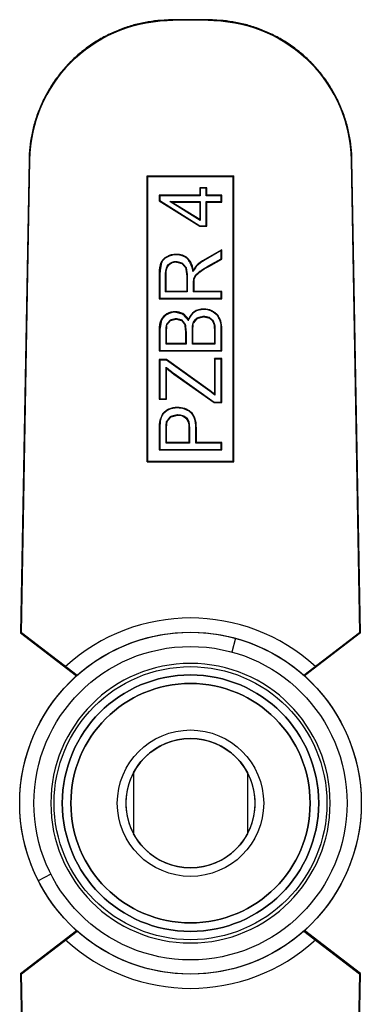
# Model space of a CAD drawing. Extents: x -0.3 to 0.3, y -3.04 to -0.29.
# Drawn here: x -0.3 to 0.3, y -2.02 to -0.29 of the extents above; entities that cross this region are included whole.
import ezdxf

# ---------------------------------------------------------------- set-up
doc = ezdxf.new("R2010")
doc.units = 0
doc.header["$MEASUREMENT"] = 0
doc.linetypes.add('HIDDEN', pattern=[0.5, 0.25, -0.25])
doc.layers.add('1', color=7, linetype='Continuous')
doc.layers.add('TFR-TRI$2', color=7, linetype='Continuous')

# ---------------------------------------------------------------- blocks, each defined once
blk = doc.blocks.new('V10290EF_MGMTPOST_07_MODEL')
at = {"layer": '1', "color": 3, "linetype": 'Continuous'}
for p, q in [((-0.0411, 1.3744, 4.05), (-0.041, 1.3735, 4.075)), ((-0.041, 1.3735, 4.024), (-0.0411, 1.3744, 4.05)), ((0.0411, 1.3744, 4.05), (0.041, 1.3735, 4.024)), ((0.041, 1.3735, 4.075), (0.0411, 1.3744, 4.05)), ((-0.2836, 1.1289, 4.05), (-0.2983, 0.2987, 4.05)), ((-0.2827, 1.1289, 4.075), (-0.2974, 0.2991, 4.075)), ((-0.2967, 0.2994, 4.0052), (-0.2825, 1.1289, 4.0197)), ((-0.2827, 1.1289, 4.075), (-0.2836, 1.1289, 4.05)), ((-0.2836, 1.1289, 4.05), (-0.2825, 1.1289, 4.0197)), ((0.2825, 1.1289, 4.0197), (0.2836, 1.1289, 4.05)), ((0.2825, 1.1289, 4.0197), (0.2967, 0.2994, 4.0052)), ((0.2974, 0.2991, 4.075), (0.2827, 1.1289, 4.075)), ((0.2836, 1.1289, 4.05), (0.2827, 1.1289, 4.075)), ((0.2983, 0.2987, 4.05), (0.2836, 1.1289, 4.05)), ((-0.0759, 1.1009, 4.075), (0.0759, 1.1009, 4.075)), ((-0.0759, 1.1009, 4.075), (-0.075, 1.1, 4.065)), ((-0.0759, 0.5991, 4.075), (-0.0759, 1.1009, 4.075)), ((-0.075, 0.6, 4.065), (-0.075, 1.1, 4.065)), ((-0.075, 1.1, 4.065), (0.075, 1.1, 4.065)), ((0.0759, 1.1009, 4.075), (0.075, 1.1, 4.065)), ((0.075, 0.6, 4.065), (0.075, 1.1, 4.065)), ((0.0759, 0.5991, 4.075), (0.0759, 1.1009, 4.075)), ((0.0287, 1.08, 4.065), (0.0163, 1.08, 4.065)), ((0.0163, 1.08, 4.065), (0.0163, 1.0668, 4.065)), ((0.0171, 1.0791, 4.075), (0.0163, 1.08, 4.065)), ((0.0278, 1.0791, 4.075), (0.0171, 1.0791, 4.075)), ((0.0171, 1.0791, 4.075), (0.0171, 1.0659, 4.075)), ((0.0278, 1.0791, 4.075), (0.0287, 1.08, 4.065)), ((0.0278, 1.0659, 4.075), (0.0278, 1.0791, 4.075)), ((0.0287, 1.0668, 4.065), (0.0287, 1.08, 4.065)), ((-0.0541, 1.0659, 4.075), (-0.055, 1.0668, 4.065)), ((0.0163, 1.0668, 4.065), (-0.055, 1.0668, 4.065)), ((-0.055, 1.0668, 4.065), (-0.055, 1.057, 4.065)), ((-0.0541, 1.0575, 4.075), (-0.055, 1.057, 4.065)), ((-0.055, 1.057, 4.065), (0.0163, 1.0125, 4.065)), ((0.0171, 1.0659, 4.075), (-0.0541, 1.0659, 4.075)), ((-0.0541, 1.0659, 4.075), (-0.0541, 1.0575, 4.075)), ((-0.0541, 1.0575, 4.075), (0.0165, 1.0134, 4.075)), ((-0.0364, 1.0557, 4.075), (0.0171, 1.0557, 4.075)), ((0.0171, 1.0227, 4.075), (-0.0364, 1.0557, 4.075)), ((-0.0364, 1.0557, 4.075), (-0.0333, 1.0548, 4.065)), ((-0.0333, 1.0548, 4.065), (0.0163, 1.0548, 4.065)), ((0.0163, 1.0243, 4.065), (-0.0333, 1.0548, 4.065)), ((0.0171, 1.0659, 4.075), (0.0163, 1.0668, 4.065)), ((0.0171, 1.0557, 4.075), (0.0163, 1.0548, 4.065)), ((0.0163, 1.0548, 4.065), (0.0163, 1.0243, 4.065)), ((0.0171, 1.0557, 4.075), (0.0171, 1.0227, 4.075)), ((0.0278, 1.0659, 4.075), (0.0287, 1.0668, 4.065)), ((0.0541, 1.0659, 4.075), (0.0278, 1.0659, 4.075)), ((0.0278, 1.0557, 4.075), (0.0541, 1.0557, 4.075)), ((0.0278, 1.0557, 4.075), (0.0287, 1.0548, 4.065)), ((0.0278, 1.0134, 4.075), (0.0278, 1.0557, 4.075)), ((0.055, 1.0668, 4.065), (0.0287, 1.0668, 4.065)), ((0.0287, 1.0125, 4.065), (0.0287, 1.0548, 4.065)), ((0.0287, 1.0548, 4.065), (0.055, 1.0548, 4.065)), ((0.0541, 1.0659, 4.075), (0.055, 1.0668, 4.065)), ((0.0541, 1.0557, 4.075), (0.0541, 1.0659, 4.075)), ((0.0541, 1.0557, 4.075), (0.055, 1.0548, 4.065)), ((0.055, 1.0548, 4.065), (0.055, 1.0668, 4.065)), ((0.0171, 1.0227, 4.075), (0.0163, 1.0243, 4.065)), ((0.0165, 1.0134, 4.075), (0.0163, 1.0125, 4.065)), ((0.0163, 1.0125, 4.065), (0.0287, 1.0125, 4.065)), ((0.0165, 1.0134, 4.075), (0.0278, 1.0134, 4.075)), ((0.0278, 1.0134, 4.075), (0.0287, 1.0125, 4.065)), ((0.055, 0.9712, 4.065), (0.0251, 0.9542, 4.065)), ((0.0541, 0.9697, 4.075), (0.0255, 0.9534, 4.075)), ((0.0541, 0.9697, 4.075), (0.055, 0.9712, 4.065)), ((0.0541, 0.9555, 4.075), (0.0541, 0.9697, 4.075)), ((0.055, 0.9549, 4.065), (0.055, 0.9712, 4.065)), ((-0.025, 0.9623, 4.075), (-0.025, 0.9632, 4.065)), ((-0.025, 0.9508, 4.075), (-0.025, 0.9499, 4.065)), ((-0.0058, 0.9558, 4.075), (-0.0052, 0.9565, 4.065)), ((0.0255, 0.9534, 4.075), (0.0251, 0.9542, 4.065)), ((0.0317, 0.9428, 4.075), (0.0541, 0.9555, 4.075)), ((0.0321, 0.942, 4.065), (0.055, 0.9549, 4.065)), ((0.0541, 0.9555, 4.075), (0.055, 0.9549, 4.065)), ((-0.0384, 0.9455, 4.075), (-0.0378, 0.9449, 4.065)), ((0.011, 0.9429, 4.075), (0.0104, 0.9435, 4.065)), ((-0.055, 0.9285, 4.065), (-0.055, 0.8852, 4.065)), ((-0.0541, 0.9285, 4.075), (-0.055, 0.9285, 4.065)), ((-0.0541, 0.9285, 4.075), (-0.0541, 0.8861, 4.075)), ((-0.0437, 0.8972, 4.075), (-0.0437, 0.929, 4.075)), ((-0.0437, 0.929, 4.075), (-0.0428, 0.929, 4.065)), ((-0.0428, 0.8981, 4.065), (-0.0428, 0.929, 4.065)), ((-0.0056, 0.9259, 4.075), (-0.0065, 0.9259, 4.065)), ((-0.0065, 0.9259, 4.065), (-0.0065, 0.8981, 4.065)), ((-0.0056, 0.9259, 4.075), (-0.0056, 0.8972, 4.075)), ((0.0053, 0.9131, 4.075), (0.0062, 0.9131, 4.065)), ((0.0053, 0.8972, 4.075), (0.0053, 0.9131, 4.075)), ((0.0062, 0.8981, 4.065), (0.0062, 0.9131, 4.065)), ((-0.0541, 0.8861, 4.075), (-0.055, 0.8852, 4.065)), ((-0.055, 0.8852, 4.065), (0.055, 0.8852, 4.065)), ((-0.0541, 0.8861, 4.075), (0.0541, 0.8861, 4.075)), ((-0.0437, 0.8972, 4.075), (-0.0428, 0.8981, 4.065)), ((-0.0056, 0.8972, 4.075), (-0.0437, 0.8972, 4.075)), ((-0.0065, 0.8981, 4.065), (-0.0428, 0.8981, 4.065)), ((-0.0056, 0.8972, 4.075), (-0.0065, 0.8981, 4.065)), ((0.0053, 0.8972, 4.075), (0.0062, 0.8981, 4.065)), ((0.0541, 0.8972, 4.075), (0.0053, 0.8972, 4.075)), ((0.055, 0.8981, 4.065), (0.0062, 0.8981, 4.065)), ((0.0541, 0.8972, 4.075), (0.055, 0.8981, 4.065)), ((0.0541, 0.8861, 4.075), (0.0541, 0.8972, 4.075)), ((0.0541, 0.8861, 4.075), (0.055, 0.8852, 4.065)), ((0.055, 0.8852, 4.065), (0.055, 0.8981, 4.065)), ((0.0231, 0.8664, 4.075), (0.0231, 0.8672, 4.065)), ((0.0371, 0.8635, 4.075), (0.0375, 0.8643, 4.065)), ((-0.0269, 0.8617, 4.075), (-0.0269, 0.8625, 4.065)), ((-0.0252, 0.8507, 4.075), (-0.0252, 0.8498, 4.065)), ((-0.014, 0.8584, 4.075), (-0.0136, 0.8591, 4.065)), ((0.0069, 0.8618, 4.075), (0.0065, 0.8625, 4.065)), ((0.0231, 0.8547, 4.075), (0.0231, 0.8539, 4.065)), ((0.047, 0.8566, 4.075), (0.0477, 0.8572, 4.065)), ((-0.055, 0.8302, 4.065), (-0.055, 0.7936, 4.065)), ((-0.0541, 0.8302, 4.075), (-0.055, 0.8302, 4.065)), ((-0.0541, 0.8302, 4.075), (-0.0541, 0.7945, 4.075)), ((0.0424, 0.8397, 4.075), (0.0415, 0.8396, 4.065)), ((0.042, 0.8308, 4.065), (0.042, 0.8065, 4.065)), ((0.0429, 0.8308, 4.075), (0.042, 0.8308, 4.065)), ((0.0429, 0.8308, 4.075), (0.0429, 0.8056, 4.075)), ((0.0523, 0.8463, 4.075), (0.0532, 0.8465, 4.065)), ((0.0541, 0.7945, 4.075), (0.0541, 0.8308, 4.075)), ((0.0541, 0.8308, 4.075), (0.055, 0.8308, 4.065)), ((0.055, 0.7936, 4.065), (0.055, 0.8308, 4.065)), ((-0.0429, 0.8056, 4.075), (-0.0429, 0.826, 4.075)), ((-0.0429, 0.826, 4.075), (-0.042, 0.826, 4.065)), ((-0.042, 0.8065, 4.065), (-0.042, 0.826, 4.065)), ((-0.0079, 0.8276, 4.075), (-0.0088, 0.8276, 4.065)), ((-0.0088, 0.8276, 4.065), (-0.0088, 0.8065, 4.065)), ((-0.0079, 0.8276, 4.075), (-0.0079, 0.8056, 4.075)), ((0.0033, 0.8056, 4.075), (0.0033, 0.8291, 4.075)), ((0.0033, 0.8291, 4.075), (0.0042, 0.8291, 4.065)), ((0.0042, 0.8065, 4.065), (0.0042, 0.8291, 4.065)), ((-0.0429, 0.8056, 4.075), (-0.042, 0.8065, 4.065)), ((-0.0079, 0.8056, 4.075), (-0.0429, 0.8056, 4.075)), ((-0.0088, 0.8065, 4.065), (-0.042, 0.8065, 4.065)), ((-0.0079, 0.8056, 4.075), (-0.0088, 0.8065, 4.065)), ((0.0033, 0.8056, 4.075), (0.0042, 0.8065, 4.065)), ((0.0429, 0.8056, 4.075), (0.0033, 0.8056, 4.075)), ((0.042, 0.8065, 4.065), (0.0042, 0.8065, 4.065)), ((0.0429, 0.8056, 4.075), (0.042, 0.8065, 4.065)), ((-0.0541, 0.7945, 4.075), (-0.055, 0.7936, 4.065)), ((-0.055, 0.7936, 4.065), (0.055, 0.7936, 4.065)), ((-0.0541, 0.7777, 4.075), (-0.055, 0.7786, 4.065)), ((-0.042, 0.7786, 4.065), (-0.055, 0.7786, 4.065)), ((-0.055, 0.7786, 4.065), (-0.055, 0.7088, 4.065)), ((-0.0541, 0.7945, 4.075), (0.0541, 0.7945, 4.075)), ((-0.0541, 0.7777, 4.075), (-0.0541, 0.7096, 4.075)), ((-0.0423, 0.7777, 4.075), (-0.0541, 0.7777, 4.075)), ((-0.0423, 0.7777, 4.075), (-0.042, 0.7786, 4.065)), ((0.0338, 0.7232, 4.075), (-0.0423, 0.7777, 4.075)), ((0.0343, 0.7239, 4.065), (-0.042, 0.7786, 4.065)), ((0.055, 0.7802, 4.065), (0.042, 0.7802, 4.065)), ((0.0429, 0.7793, 4.075), (0.042, 0.7802, 4.065)), ((0.042, 0.7802, 4.065), (0.042, 0.718, 4.065)), ((0.0541, 0.7793, 4.075), (0.0429, 0.7793, 4.075)), ((0.0429, 0.7793, 4.075), (0.0429, 0.7162, 4.075)), ((0.0541, 0.7945, 4.075), (0.055, 0.7936, 4.065)), ((0.0541, 0.7793, 4.075), (0.055, 0.7802, 4.065)), ((0.0541, 0.704, 4.075), (0.0541, 0.7793, 4.075)), ((0.055, 0.7031, 4.065), (0.055, 0.7802, 4.065)), ((-0.0429, 0.7096, 4.075), (-0.0429, 0.7651, 4.075)), ((-0.042, 0.7088, 4.065), (-0.042, 0.7632, 4.065)), ((-0.0285, 0.7538, 4.075), (-0.029, 0.7531, 4.065)), ((-0.029, 0.7531, 4.065), (0.0415, 0.7031, 4.065)), ((-0.0285, 0.7538, 4.075), (0.0418, 0.704, 4.075)), ((-0.0541, 0.7096, 4.075), (-0.055, 0.7088, 4.065)), ((-0.055, 0.7088, 4.065), (-0.042, 0.7088, 4.065)), ((-0.0541, 0.7096, 4.075), (-0.0429, 0.7096, 4.075)), ((-0.0429, 0.7096, 4.075), (-0.042, 0.7088, 4.065)), ((0.0338, 0.7232, 4.075), (0.0343, 0.7239, 4.065)), ((0.0429, 0.7162, 4.075), (0.0338, 0.7232, 4.075)), ((0.042, 0.718, 4.065), (0.0343, 0.7239, 4.065)), ((0.0429, 0.7162, 4.075), (0.042, 0.718, 4.065)), ((-0.0378, 0.6907, 4.075), (-0.0382, 0.6915, 4.065)), ((-0.0232, 0.6936, 4.075), (-0.0232, 0.6945, 4.065)), ((0.0418, 0.704, 4.075), (0.0415, 0.7031, 4.065)), ((0.0415, 0.7031, 4.065), (0.055, 0.7031, 4.065)), ((0.0418, 0.704, 4.075), (0.0541, 0.704, 4.075)), ((0.0541, 0.704, 4.075), (0.055, 0.7031, 4.065)), ((-0.0227, 0.682, 4.075), (-0.0227, 0.6812, 4.065)), ((0, 0.6859, 4.075), (0.0005, 0.6865, 4.065)), ((-0.055, 0.6568, 4.065), (-0.055, 0.62, 4.065)), ((-0.0541, 0.6568, 4.075), (-0.055, 0.6568, 4.065)), ((-0.0541, 0.6568, 4.075), (-0.0541, 0.6209, 4.075)), ((-0.0429, 0.6578, 4.075), (-0.042, 0.6578, 4.065)), ((-0.0429, 0.632, 4.075), (-0.0429, 0.6578, 4.075)), ((-0.042, 0.6329, 4.065), (-0.042, 0.6578, 4.065)), ((-0.0419, 0.6701, 4.075), (-0.041, 0.6699, 4.065)), ((-0.0027, 0.6581, 4.065), (-0.0027, 0.6329, 4.065)), ((-0.0018, 0.6581, 4.075), (-0.0027, 0.6581, 4.065)), ((-0.0018, 0.6581, 4.075), (-0.0018, 0.632, 4.075)), ((0.0094, 0.6579, 4.075), (0.0103, 0.6579, 4.065)), ((0.0094, 0.632, 4.075), (0.0094, 0.6579, 4.075)), ((0.0103, 0.6329, 4.065), (0.0103, 0.6579, 4.065)), ((-0.0429, 0.632, 4.075), (-0.042, 0.6329, 4.065)), ((-0.0018, 0.632, 4.075), (-0.0429, 0.632, 4.075)), ((-0.0027, 0.6329, 4.065), (-0.042, 0.6329, 4.065)), ((-0.0018, 0.632, 4.075), (-0.0027, 0.6329, 4.065)), ((0.0094, 0.632, 4.075), (0.0103, 0.6329, 4.065)), ((0.0541, 0.632, 4.075), (0.0094, 0.632, 4.075)), ((0.055, 0.6329, 4.065), (0.0103, 0.6329, 4.065)), ((0.0541, 0.632, 4.075), (0.055, 0.6329, 4.065)), ((0.0541, 0.6209, 4.075), (0.0541, 0.632, 4.075)), ((0.055, 0.62, 4.065), (0.055, 0.6329, 4.065)), ((-0.0541, 0.6209, 4.075), (-0.055, 0.62, 4.065)), ((-0.055, 0.62, 4.065), (0.055, 0.62, 4.065)), ((-0.0541, 0.6209, 4.075), (0.0541, 0.6209, 4.075)), ((0.0541, 0.6209, 4.075), (0.055, 0.62, 4.065)), ((-0.0759, 0.5991, 4.075), (-0.075, 0.6, 4.065)), ((-0.0759, 0.5991, 4.075), (0.0759, 0.5991, 4.075)), ((-0.075, 0.6, 4.065), (0.075, 0.6, 4.065)), ((0.0759, 0.5991, 4.075), (0.075, 0.6, 4.065)), ((-0.2983, 0.2987, 4.05), (-0.2967, 0.2994, 4.0052)), ((-0.2974, 0.2991, 4.075), (-0.2983, 0.2987, 4.05)), ((-0.2983, 0.2987, 4.05), (-0.2, 0.2236, 4.05)), ((-0.2195, 0.2396, 4.075), (-0.2974, 0.2991, 4.075)), ((-0.2967, 0.2994, 4.0052), (-0.1988, 0.2247, 4.0039)), ((0.1988, 0.2247, 4.0039), (0.2967, 0.2994, 4.0052)), ((0.2983, 0.2987, 4.05), (0.2, 0.2236, 4.05)), ((0.2974, 0.2991, 4.075), (0.2195, 0.2396, 4.075)), ((0.2967, 0.2994, 4.0052), (0.2983, 0.2987, 4.05)), ((0.2983, 0.2987, 4.05), (0.2974, 0.2991, 4.075)), ((-0.1, 0.0537, 1.75), (-0.1, 0.0537, 1.735)), ((-0.1, 0.0537, 1.75), (-0.1, -0.0537, 1.75)), ((-0.1, 0.0537, 1.735), (-0.1, -0.0537, 1.735)), ((0.1, 0.0537, 1.735), (0.1, 0.0537, 1.75)), ((0.1, 0.0537, 1.735), (0.1, -0.0537, 1.735)), ((0.1, 0.0537, 1.75), (0.1, -0.0537, 1.75)), ((-0.1, -0.0537, 1.735), (-0.1, -0.0537, 1.75)), ((0.1, -0.0537, 1.75), (0.1, -0.0537, 1.735)), ((-0.2983, -0.2987, 4.05), (-0.2, -0.2236, 4.05)), ((0.2983, -0.2987, 4.05), (0.2, -0.2236, 4.05)), ((-0.2195, -0.2396, 4.075), (-0.2974, -0.2991, 4.075)), ((-0.2967, -0.2994, 4.0052), (-0.1988, -0.2247, 4.0039)), ((0.1988, -0.2247, 4.0039), (0.2967, -0.2994, 4.0052)), ((0.2974, -0.2991, 4.075), (0.2195, -0.2396, 4.075)), ((-0.2983, -0.2987, 4.05), (-0.2967, -0.2994, 4.0052)), ((-0.2983, -0.2987, 4.05), (-0.2836, -1.1289, 4.05)), ((-0.2974, -0.2991, 4.075), (-0.2983, -0.2987, 4.05)), ((-0.2974, -0.2991, 4.075), (-0.2827, -1.1289, 4.075)), ((-0.2825, -1.1289, 4.0197), (-0.2967, -0.2994, 4.0052)), ((0.2967, -0.2994, 4.0052), (0.2825, -1.1289, 4.0197)), ((0.2827, -1.1289, 4.075), (0.2974, -0.2991, 4.075)), ((0.2836, -1.1289, 4.05), (0.2983, -0.2987, 4.05)), ((0.2967, -0.2994, 4.0052), (0.2983, -0.2987, 4.05)), ((0.2983, -0.2987, 4.05), (0.2974, -0.2991, 4.075))]:
    blk.add_line(p, q, dxfattribs=at)
for centre, radius in [((0, 0), 0.3), ((0, 0, 4.075), 0.275), ((0, 0), 0.2396), ((0, 0, 1.6601), 0.2251), ((0, 0, 1.75), 0.2101), ((0, 0, 1.675), 0.1285)]:
    blk.add_circle(centre, radius, dxfattribs=at)
at = {"layer": '1', "color": 3, "linetype": 'Continuous', "extrusion": (0, 0, -1)}
for centre, radius in [((0, 0, -4.075), 0.2453), ((0, 0, -1.675), 0.2101), ((0, 0, -1.69), 0.1135)]:
    blk.add_circle(centre, radius, dxfattribs=at)
at = {"layer": '1', "color": 3, "linetype": 'Continuous', "extrusion": (-9.81333e-64, 0, -1)}
blk.add_circle((0, 0, -1.7649), 0.2251, dxfattribs=at)
at = {"layer": '1', "color": 3, "linetype": 'Continuous'}
for centre, radius, start, end in [((-0.0336, 1.1245, 4.075), 0.2491, 91.7117, 178.9864), ((0, 0, 4.075), 1.3741, 88.2883, 91.7117), ((0.0336, 1.1245, 4.075), 0.2491, 1.0136, 88.2883), ((0, 0, 4.075), 0.325, 47.5054, 132.4946), ((0, 0, 1.735), 0.1135, 151.7702, 208.2298), ((0, 0, 1.735), 0.1135, -28.2298, 28.2298), ((0, 0, 4.075), 0.325, 227.5054, 312.4946)]:
    blk.add_arc(centre, radius, start, end, dxfattribs=at)
at = {"layer": '1', "color": 3, "linetype": 'Continuous', "extrusion": (0, 0, -1)}
for start, end in [(48.1897, 131.8103), (311.8103, 408.1897), (131.8103, 228.1897), (228.1897, 311.8103)]:
    blk.add_arc((0, 0, -4.05), 0.3, start, end, dxfattribs=at)
at = {"layer": '1', "color": 3, "linetype": 'Continuous', "extrusion": (-9.81333e-64, 0, -1)}
for start, end in [(28.2298, 151.7702), (208.2298, 331.7702)]:
    blk.add_arc((0, 0, -1.75), 0.1135, start, end, dxfattribs=at)
at = {"layer": '1', "color": 3, "linetype": 'Continuous', "extrusion": (-1.3494e-79, 0.017452, -0.999848)}
for centre, start_param, end_param in [((-0.0336, 1.1246, 4.0196), 4.72947, 6.253292), ((0.0336, 1.1246, 4.0196), 0.029893, 1.553715)]:
    blk.add_ellipse(centre, major_axis=(0, 0.2489, 0.0043), ratio=0.999848, start_param=start_param, end_param=end_param, dxfattribs=at)
at = {"layer": '1', "color": 3, "linetype": 'Continuous', "extrusion": (2.6988e-79, -0.017452, 0.999848)}
blk.add_ellipse((0, 0.0008, 4), major_axis=(0, 1.3733, 0.024), ratio=0.999848, start_param=6.253292, end_param=6.313079, dxfattribs=at)
at = {"layer": '1', "color": 3, "linetype": 'Continuous', "extrusion": (0, 0.017452, -0.999848)}
blk.add_ellipse((0, 0, 4), major_axis=(0, 0.3, 0.0052), ratio=0.999848, start_param=5.558921, end_param=7.00745, dxfattribs=at)
at = {"layer": '1', "color": 3, "linetype": 'Continuous', "extrusion": (-0.606692, -0.79417, -0.034899)}
blk.add_ellipse((0, 0, 5.6616), major_axis=(-0.1821, -0.2384, 8.5909), ratio=0.034899, start_param=1.759507, end_param=1.76497, dxfattribs=at)
at = {"layer": '1', "color": 3, "linetype": 'Continuous', "extrusion": (-0.606692, 0.79417, 0.034899)}
blk.add_ellipse((0, 0, 5.6616), major_axis=(0.1821, -0.2384, 8.5909), ratio=0.034899, start_param=1.759507, end_param=1.76497, dxfattribs=at)
at = {"layer": '1', "color": 3, "linetype": 'Continuous', "extrusion": (0.606692, -0.79417, 0.034899)}
blk.add_ellipse((0, 0, 5.6616), major_axis=(-0.1821, 0.2384, 8.5909), ratio=0.034899, start_param=1.759507, end_param=1.76497, dxfattribs=at)
at = {"layer": '1', "color": 3, "linetype": 'Continuous', "extrusion": (0.606692, 0.79417, -0.034899)}
blk.add_ellipse((0, 0, 5.6616), major_axis=(0.1821, 0.2384, 8.5909), ratio=0.034899, start_param=1.759507, end_param=1.76497, dxfattribs=at)
at = {"layer": '1', "color": 3, "linetype": 'Continuous', "extrusion": (0, -0.017452, -0.999848)}
blk.add_ellipse((0, 0, 4), major_axis=(0, -0.3, 0.0052), ratio=0.999848, start_param=5.558921, end_param=7.00745, dxfattribs=at)
at = {"layer": '1', "color": 3, "linetype": 'Continuous'}
for points, weights in [([(-0.0411, 1.3744, 4.05), (-0.2793, 1.3673, 4.05), (-0.2836, 1.1289, 4.05)], [0.580139899603, 0.419860100397, 0.580139899603]), ([(0.0411, 1.3744, 4.05), (0, 1.3756, 4.05), (-0.0411, 1.3744, 4.05)], [0.500111581031, 0.499888418969, 0.500111581031]), ([(0.2836, 1.1289, 4.05), (0.2793, 1.3673, 4.05), (0.0411, 1.3744, 4.05)], [0.580139899603, 0.419860100397, 0.580139899603])]:
    blk.add_rational_spline(points, weights, degree=2, dxfattribs=at)
for points, degree in [([(-0.0416, 0.9591, 4.065), (-0.0466, 0.9564, 4.065), (-0.0501, 0.9528, 4.065), (-0.052, 0.9483, 4.065)], 3), ([(-0.0412, 0.9584, 4.075), (-0.046, 0.9557, 4.075), (-0.0493, 0.9523, 4.075), (-0.0512, 0.9479, 4.075)], 3), ([(-0.025, 0.9632, 4.065), (-0.031, 0.9632, 4.065), (-0.0366, 0.9619, 4.065), (-0.0416, 0.9591, 4.065)], 3), ([(-0.0412, 0.9584, 4.0753), (-0.0413, 0.9587, 4.0707), (-0.0416, 0.9591, 4.065)], 2), ([(-0.025, 0.9623, 4.075), (-0.0309, 0.9623, 4.075), (-0.0363, 0.961, 4.075), (-0.0412, 0.9584, 4.075)], 3), ([(-0.0384, 0.9455, 4.075), (-0.0349, 0.949, 4.075), (-0.0304, 0.9508, 4.075), (-0.025, 0.9508, 4.075)], 3), ([(-0.0052, 0.9565, 4.065), (-0.0106, 0.961, 4.065), (-0.0172, 0.9632, 4.065), (-0.025, 0.9632, 4.065)], 3), ([(-0.0058, 0.9558, 4.075), (-0.011, 0.9602, 4.075), (-0.0174, 0.9623, 4.075), (-0.025, 0.9623, 4.075)], 3), ([(-0.025, 0.9508, 4.075), (-0.0147, 0.948, 4.075)], 1), ([(0.0045, 0.933, 4.075), (0.0027, 0.9448, 4.075), (-0.0058, 0.9558, 4.075)], 2), ([(0.0049, 0.9357, 4.065), (0.0035, 0.9451, 4.065), (0.0001, 0.952, 4.065), (-0.0052, 0.9565, 4.065)], 3), ([(0.0251, 0.9542, 4.065), (0.0192, 0.9509, 4.065), (0.0143, 0.9473, 4.065), (0.0104, 0.9435, 4.065)], 3), ([(0.0255, 0.9534, 4.075), (0.0197, 0.9501, 4.075), (0.0149, 0.9466, 4.075), (0.011, 0.9429, 4.075)], 3), ([(-0.052, 0.9483, 4.065), (-0.054, 0.9438, 4.065), (-0.055, 0.9372, 4.065), (-0.055, 0.9285, 4.065)], 3), ([(-0.0512, 0.9479, 4.075), (-0.0541, 0.9285, 4.075)], 1), ([(-0.0512, 0.9479, 4.0753), (-0.0516, 0.9481, 4.0707), (-0.052, 0.9483, 4.065)], 2), ([(-0.0437, 0.929, 4.075), (-0.0437, 0.9364, 4.075), (-0.042, 0.9419, 4.075), (-0.0384, 0.9455, 4.075)], 3), ([(-0.0428, 0.929, 4.065), (-0.0428, 0.9362, 4.065), (-0.0412, 0.9415, 4.065), (-0.0378, 0.9449, 4.065)], 3), ([(-0.0378, 0.9449, 4.065), (-0.0346, 0.9484, 4.065), (-0.0302, 0.95, 4.065), (-0.025, 0.9499, 4.065)], 3), ([(-0.025, 0.9499, 4.065), (-0.0151, 0.9473, 4.065)], 1), ([(-0.0147, 0.948, 4.075), (-0.0151, 0.9473, 4.065)], 1), ([(-0.0151, 0.9473, 4.065), (-0.0085, 0.9397, 4.065)], 1), ([(-0.0147, 0.948, 4.075), (-0.0077, 0.94, 4.075)], 1), ([(-0.0077, 0.94, 4.075), (-0.0085, 0.9397, 4.065)], 1), ([(-0.0085, 0.9397, 4.065), (-0.0065, 0.9259, 4.065)], 1), ([(-0.0077, 0.94, 4.075), (-0.0056, 0.9259, 4.075)], 1), ([(0.011, 0.9429, 4.075), (0.0045, 0.933, 4.075)], 1), ([(0.0045, 0.933, 4.075), (0.0049, 0.9357, 4.065)], 1), ([(0.0104, 0.9435, 4.065), (0.0049, 0.9357, 4.065)], 1), ([(0.0089, 0.9267, 4.075), (0.0165, 0.9334, 4.075)], 1), ([(0.0164, 0.9333, 4.075), (0.0201, 0.936, 4.075), (0.0251, 0.939, 4.075), (0.0317, 0.9428, 4.075)], 3), ([(0.0165, 0.9335, 4.0753), (0.0167, 0.9331, 4.0707), (0.017, 0.9327, 4.065)], 2), ([(0.0168, 0.9326, 4.065), (0.0206, 0.9353, 4.065), (0.0255, 0.9383, 4.065), (0.0321, 0.942, 4.065)], 3), ([(0.0317, 0.9428, 4.0753), (0.0319, 0.9425, 4.0707), (0.0321, 0.942, 4.065)], 2), ([(0.0053, 0.9131, 4.075), (0.0058, 0.9205, 4.075)], 1), ([(0.0058, 0.9205, 4.075), (0.0089, 0.9267, 4.075)], 1), ([(0.0058, 0.9205, 4.075), (0.0062, 0.9204, 4.0703), (0.0067, 0.9203, 4.065)], 2), ([(0.0062, 0.9131, 4.065), (0.0067, 0.9203, 4.065)], 1), ([(0.0067, 0.9203, 4.065), (0.0096, 0.9262, 4.065)], 1), ([(0.0089, 0.9267, 4.075), (0.0092, 0.9264, 4.0703), (0.0096, 0.9262, 4.065)], 2), ([(0.0096, 0.9262, 4.065), (0.017, 0.9327, 4.065)], 1), ([(0.0231, 0.8672, 4.065), (0.0167, 0.8672, 4.065), (0.0112, 0.8657, 4.065), (0.0065, 0.8625, 4.065)], 3), ([(0.0231, 0.8664, 4.075), (0.0169, 0.8664, 4.075), (0.0115, 0.8648, 4.075), (0.0069, 0.8618, 4.075)], 3), ([(0.0375, 0.8643, 4.065), (0.0331, 0.8663, 4.065), (0.0283, 0.8672, 4.065), (0.0231, 0.8672, 4.065)], 3), ([(0.0371, 0.8635, 4.075), (0.0328, 0.8654, 4.075), (0.0281, 0.8664, 4.075), (0.0231, 0.8664, 4.075)], 3), ([(0.0477, 0.8572, 4.065), (0.0375, 0.8643, 4.065)], 1), ([(-0.0516, 0.8481, 4.065), (-0.0539, 0.8436, 4.065), (-0.055, 0.8377, 4.065), (-0.055, 0.8302, 4.065)], 3), ([(-0.0509, 0.8477, 4.075), (-0.0541, 0.8302, 4.075)], 1), ([(-0.0414, 0.8587, 4.065), (-0.046, 0.8561, 4.065), (-0.0494, 0.8526, 4.065), (-0.0516, 0.8481, 4.065)], 3), ([(-0.0508, 0.8477, 4.0753), (-0.0512, 0.8479, 4.0707), (-0.0516, 0.8481, 4.065)], 2), ([(-0.041, 0.8579, 4.075), (-0.0455, 0.8554, 4.075), (-0.0509, 0.8477, 4.075)], 2), ([(-0.0269, 0.8625, 4.065), (-0.0319, 0.8625, 4.065), (-0.0368, 0.8613, 4.065), (-0.0414, 0.8587, 4.065)], 3), ([(-0.0409, 0.8579, 4.0753), (-0.0411, 0.8583, 4.0707), (-0.0414, 0.8587, 4.065)], 2), ([(-0.0413, 0.8411, 4.075), (-0.0352, 0.8482, 4.075)], 1), ([(-0.0269, 0.8617, 4.075), (-0.0318, 0.8617, 4.075), (-0.0365, 0.8604, 4.075), (-0.041, 0.8579, 4.075)], 3), ([(-0.0405, 0.8408, 4.065), (-0.0348, 0.8475, 4.065)], 1), ([(-0.0352, 0.8482, 4.075), (-0.0252, 0.8507, 4.075)], 1), ([(-0.0352, 0.8482, 4.075), (-0.0348, 0.8475, 4.065)], 1), ([(-0.0348, 0.8475, 4.065), (-0.0252, 0.8498, 4.065)], 1), ([(-0.0136, 0.8591, 4.065), (-0.0177, 0.8615, 4.065), (-0.0222, 0.8626, 4.065), (-0.0269, 0.8625, 4.065)], 3), ([(-0.014, 0.8584, 4.075), (-0.0269, 0.8617, 4.075)], 1), ([(-0.0252, 0.8507, 4.075), (-0.0151, 0.8481, 4.075)], 1), ([(-0.0252, 0.8498, 4.065), (-0.0156, 0.8473, 4.065)], 1), ([(-0.0151, 0.8481, 4.075), (-0.0156, 0.8473, 4.065)], 1), ([(-0.0156, 0.8473, 4.065), (-0.0101, 0.8399, 4.065)], 1), ([(-0.0151, 0.8481, 4.075), (-0.0092, 0.8402, 4.075)], 1), ([(-0.0033, 0.8467, 4.075), (-0.014, 0.8584, 4.075)], 1), ([(-0.0035, 0.8489, 4.065), (-0.0061, 0.8535, 4.065), (-0.0094, 0.8569, 4.065), (-0.0136, 0.8591, 4.065)], 3), ([(0.0065, 0.8625, 4.065), (0.0018, 0.8593, 4.065), (-0.0016, 0.8548, 4.065), (-0.0035, 0.8489, 4.065)], 3), ([(-0.0033, 0.8467, 4.075), (-0.0035, 0.8489, 4.065)], 1), ([(0.0069, 0.8618, 4.075), (0.0024, 0.8587, 4.075), (-0.0008, 0.8544, 4.075), (-0.0027, 0.8486, 4.075)], 3), ([(0.0051, 0.8432, 4.075), (0.0063, 0.8477, 4.075), (0.012, 0.8518, 4.075)], 2), ([(0.006, 0.8433, 4.065), (0.0124, 0.8511, 4.065)], 1), ([(0.012, 0.8518, 4.075), (0.0231, 0.8547, 4.075)], 1), ([(0.012, 0.8518, 4.075), (0.0124, 0.8511, 4.065)], 1), ([(0.0124, 0.8511, 4.065), (0.0231, 0.8539, 4.065)], 1), ([(0.0231, 0.8547, 4.075), (0.0327, 0.8527, 4.075)], 1), ([(0.0231, 0.8539, 4.065), (0.0324, 0.8519, 4.065)], 1), ([(0.0327, 0.8527, 4.075), (0.0324, 0.8519, 4.065)], 1), ([(0.0324, 0.8519, 4.065), (0.0385, 0.847, 4.065)], 1), ([(0.0327, 0.8527, 4.075), (0.0392, 0.8475, 4.075)], 1), ([(0.047, 0.8566, 4.075), (0.0371, 0.8635, 4.075)], 1), ([(0.0392, 0.8475, 4.075), (0.0385, 0.847, 4.065)], 1), ([(0.0385, 0.847, 4.065), (0.0415, 0.8396, 4.065)], 1), ([(0.0392, 0.8475, 4.075), (0.0424, 0.8397, 4.075)], 1), ([(0.0523, 0.8463, 4.075), (0.047, 0.8566, 4.075)], 1), ([(0.0532, 0.8465, 4.065), (0.0477, 0.8572, 4.065)], 1), ([(-0.0429, 0.826, 4.075), (-0.0429, 0.8326, 4.075), (-0.0426, 0.8372, 4.075), (-0.0412, 0.8416, 4.075)], 3), ([(-0.042, 0.826, 4.065), (-0.042, 0.833, 4.065), (-0.0415, 0.838, 4.065)], 2), ([(-0.0413, 0.8411, 4.075), (-0.0405, 0.8408, 4.065)], 1), ([(-0.0092, 0.8402, 4.075), (-0.0101, 0.8399, 4.065)], 1), ([(-0.0101, 0.8399, 4.065), (-0.0088, 0.8276, 4.065)], 1), ([(-0.0092, 0.8402, 4.075), (-0.0079, 0.8276, 4.075)], 1), ([(0.0033, 0.8291, 4.075), (0.0033, 0.835, 4.075), (0.0038, 0.8396, 4.075), (0.0053, 0.8439, 4.075)], 3), ([(0.0042, 0.8291, 4.065), (0.0042, 0.8353, 4.065), (0.0048, 0.84, 4.065)], 2), ([(0.0052, 0.8436, 4.075), (0.006, 0.8433, 4.065)], 1), ([(0.0415, 0.8396, 4.065), (0.042, 0.8308, 4.065)], 1), ([(0.0424, 0.8397, 4.075), (0.0429, 0.8308, 4.075)], 1), ([(0.0541, 0.8308, 4.075), (0.0541, 0.8369, 4.075), (0.0535, 0.842, 4.075), (0.0523, 0.8464, 4.075)], 3), ([(0.055, 0.8308, 4.065), (0.055, 0.837, 4.065), (0.0544, 0.8422, 4.065), (0.0531, 0.8466, 4.065)], 3), ([(-0.0429, 0.7651, 4.075), (-0.042, 0.7632, 4.065)], 1), ([(-0.0429, 0.7651, 4.075), (-0.0378, 0.7607, 4.075), (-0.0285, 0.7538, 4.075)], 2), ([(-0.042, 0.7632, 4.065), (-0.0383, 0.76, 4.065), (-0.034, 0.7566, 4.065), (-0.029, 0.7531, 4.065)], 3), ([(-0.0382, 0.6915, 4.065), (-0.0428, 0.6895, 4.065), (-0.0488, 0.6837, 4.065)], 2), ([(-0.0232, 0.6945, 4.065), (-0.0286, 0.6945, 4.065), (-0.0337, 0.6935, 4.065), (-0.0382, 0.6915, 4.065)], 3), ([(-0.0232, 0.6936, 4.075), (-0.0285, 0.6936, 4.075), (-0.0334, 0.6926, 4.075), (-0.0378, 0.6907, 4.075)], 3), ([(0.0005, 0.6865, 4.065), (-0.0059, 0.6918, 4.065), (-0.0138, 0.6945, 4.065), (-0.0232, 0.6945, 4.065)], 3), ([(0, 0.6859, 4.075), (-0.0063, 0.691, 4.075), (-0.014, 0.6936, 4.075), (-0.0232, 0.6936, 4.075)], 3), ([(-0.0488, 0.6837, 4.065), (-0.054, 0.6716, 4.065)], 1), ([(-0.0479, 0.6834, 4.075), (-0.051, 0.6799, 4.075), (-0.0531, 0.6715, 4.075)], 2), ([(-0.0481, 0.6831, 4.0753), (-0.0484, 0.6834, 4.0707), (-0.0488, 0.6837, 4.065)], 2), ([(-0.0378, 0.6907, 4.075), (-0.0423, 0.6888, 4.075), (-0.0481, 0.6831, 4.075)], 2), ([(-0.0419, 0.6701, 4.075), (-0.035, 0.6788, 4.075)], 1), ([(-0.041, 0.6699, 4.065), (-0.0345, 0.6781, 4.065)], 1), ([(-0.035, 0.6788, 4.075), (-0.0227, 0.682, 4.075)], 1), ([(-0.035, 0.6788, 4.0753), (-0.0348, 0.6785, 4.0707), (-0.0345, 0.6781, 4.065)], 2), ([(-0.0345, 0.6781, 4.065), (-0.0227, 0.6812, 4.065)], 1), ([(-0.0227, 0.682, 4.075), (-0.0162, 0.682, 4.075), (-0.011, 0.6802, 4.075), (-0.0073, 0.6765, 4.075)], 3), ([(-0.0227, 0.6812, 4.065), (-0.0164, 0.6812, 4.065), (-0.0114, 0.6794, 4.065), (-0.008, 0.6759, 4.065)], 3), ([(-0.0073, 0.6765, 4.0753), (-0.0076, 0.6762, 4.0707), (-0.008, 0.6759, 4.065)], 2), ([(-0.008, 0.6759, 4.065), (-0.0044, 0.6724, 4.065), (-0.0027, 0.6665, 4.065), (-0.0027, 0.6581, 4.065)], 3), ([(-0.0073, 0.6765, 4.075), (-0.0036, 0.6727, 4.075), (-0.0018, 0.6666, 4.075), (-0.0018, 0.6581, 4.075)], 3), ([(0.0094, 0.6579, 4.075), (0.0094, 0.6716, 4.075), (0.0062, 0.6808, 4.075), (0, 0.6859, 4.075)], 3), ([(0.0103, 0.6579, 4.065), (0.0103, 0.6717, 4.065), (0.007, 0.6813, 4.065), (0.0005, 0.6865, 4.065)], 3), ([(-0.0539, 0.672, 4.065), (-0.0548, 0.6675, 4.065), (-0.055, 0.6629, 4.065), (-0.055, 0.6568, 4.065)], 3), ([(-0.0531, 0.6715, 4.075), (-0.0541, 0.6568, 4.075)], 1), ([(-0.0531, 0.6715, 4.0753), (-0.0535, 0.6715, 4.0707), (-0.054, 0.6716, 4.065)], 2), ([(-0.0429, 0.6578, 4.075), (-0.0429, 0.6637, 4.075), (-0.0419, 0.6701, 4.075)], 2), ([(-0.042, 0.6578, 4.065), (-0.042, 0.6637, 4.065), (-0.041, 0.6699, 4.065)], 2), ([(-0.2195, 0.2396, 4.075), (-0.213, 0.2343, 4.0667), (-0.2065, 0.229, 4.0583), (-0.2, 0.2236, 4.05)], 3), ([(0.2, -0.2236, 4.05), (0.2065, -0.229, 4.0583), (0.213, -0.2343, 4.0667), (0.2195, -0.2396, 4.075)], 3)]:
    blk.add_open_spline(points, degree=degree, dxfattribs=at)
for points, knots in [([(0.2, 0.2236, 4.05), (0.2033, 0.2263, 4.0542), (0.2065, 0.229, 4.0584), (0.2098, 0.2316, 4.0625), (0.213, 0.2343, 4.0667), (0.2163, 0.237, 4.0708), (0.2195, 0.2396, 4.075)], [0, 0, 0, 0, 0.501244, 0.501244, 0.501244, 1, 1, 1, 1]), ([(-0.2195, -0.2396, 4.075), (-0.2163, -0.237, 4.0708), (-0.213, -0.2343, 4.0667), (-0.2098, -0.2316, 4.0625), (-0.2065, -0.229, 4.0584), (-0.2033, -0.2263, 4.0542), (-0.2, -0.2236, 4.05)], [0, 0, 0, 0, 0.498756, 0.498756, 0.498756, 1, 1, 1, 1])]:
    blk.add_open_spline(points, degree=3, knots=knots, dxfattribs=at)

msp = doc.modelspace()

# ---------------------------------------------------------------- linework, layer by layer
at = {"layer": 'TFR-TRI$2', "color": 3, "linetype": 'Continuous'}
for p, q in [((0.1887, -0.3419, 2.387), (0.1881, -0.3426, 2.4125)), ((0.1935, -0.3471, 2.3605), (0.1941, -0.3463, 2.388)), ((0.0789, -1.3731, 2.3875), (0.0723, -1.3972, 2.4125)), ((-0.2451, -1.7872, 2.4125), (-0.2674, -1.7985, 2.3875))]:
    msp.add_line(p, q, dxfattribs=at)
at = {"layer": 'TFR-TRI$2', "color": 3, "linetype": 'HIDDEN'}
for p, q in [((0.1894, -1.4298, -1.6625), (0.1894, -1.4298, 2.3416)), ((-0.1894, -1.8952, 2.3416), (-0.1894, -1.8952, -1.6625))]:
    msp.add_line(p, q, dxfattribs=at)
for points in [[(-0.0064, -0.7051, 2.4025), (-0.0069, -0.7058, 2.4125)], [(-0.009, -0.8066, 2.4025), (-0.0096, -0.8073, 2.4125)]]:
    msp.add_open_spline(points, degree=1, dxfattribs=at)
at = {"layer": 'TFR-TRI$2', "color": 3, "linetype": 'Continuous'}
for points in [[(0.0438, -0.8017, 2.4025), (0.0432, -0.8024, 2.4126)], [(-0.0005, -0.9751, 2.4025), (-0.001, -0.9758, 2.4125)]]:
    msp.add_open_spline(points, degree=1, dxfattribs=at)

# ---------------------------------------------------------------- block references
at = {"layer": '1', "color": 3, "linetype": 'Continuous'}
msp.add_blockref('V10290EF_MGMTPOST_07_MODEL', (0, -1.6625, -1.6625), dxfattribs=at)

doc.saveas('drawing.dxf')
